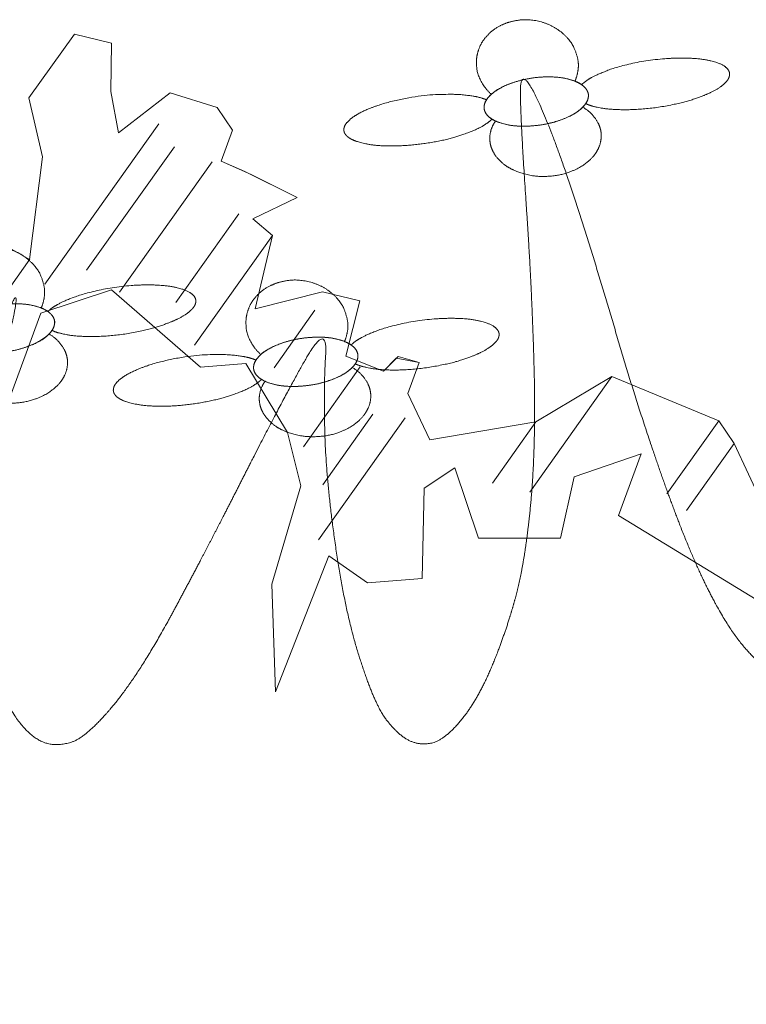
# Model space of a CAD drawing. Units: centimetres. Extents: x -19 to 83, y -475 to -395.
# Drawn here: x 69 to 78, y -437 to -426 of the extents above; entities that cross this region are included whole.
import ezdxf

# ---------------------------------------------------------------- set-up
doc = ezdxf.new("R2010")
doc.units = ezdxf.units.CM
doc.header["$LTSCALE"] = 2.54
doc.layers.add('OG_Pflanzung-Rasen', color=7, linetype='Continuous', lineweight=18)
doc.layers.add('OG_Pflanzung-Sträucher', color=7, linetype='Continuous', lineweight=18)

# ---------------------------------------------------------------- blocks, each defined once
blk = doc.blocks.new('Gruppe-1')
at = {"layer": 'OG_Pflanzung-Sträucher', "color": 18, "lineweight": 13, "true_color": 0x000000, "transparency": 33554687}
for p, q in [((56.353, 38.655), (56.86, 39.364)), ((56.505, 37.996), (56.353, 38.655)), ((53.484, 32.802), (56.364, 36.854))]:
    blk.add_line(p, q, dxfattribs=at)
at = {"layer": 'OG_Pflanzung-Sträucher', "color": 96, "lineweight": 13, "true_color": 0x008800, "transparency": 33554687}
for p, q in [((56.86, 39.364), (57.275, 39.262)), ((57.275, 39.262), (57.265, 38.724)), ((57.352, 38.261), (57.929, 38.708)), ((57.929, 38.708), (58.452, 38.546)), ((58.452, 38.546), (58.624, 38.291)), ((57.803, 38.363), (56.531, 36.573)), ((58.624, 38.291), (58.497, 37.946)), ((57.975, 38.108), (56.996, 36.73)), ((58.396, 37.938), (57.362, 36.484)), ((58.497, 37.946), (58.761, 37.832)), ((58.761, 37.832), (59.344, 37.541)), ((59.344, 37.541), (58.852, 37.303)), ((58.695, 37.358), (57.993, 36.37)), ((59.07, 37.118), (58.199, 35.892)), ((58.878, 36.298), (59.628, 36.49)), ((59.628, 36.49), (60.044, 36.387)), ((60.044, 36.387), (59.887, 35.772)), ((59.542, 36.282), (59.087, 35.641)), ((59.887, 35.772), (60.308, 35.602)), ((60.308, 35.602), (60.45, 35.747)), ((60.45, 35.747), (60.708, 35.7)), ((58.265, 35.648), (58.772, 35.687)), ((58.772, 35.687), (59.238, 34.917)), ((60.049, 35.65), (59.416, 34.759)), ((60.708, 35.7), (60.581, 35.355)), ((61.94, 34.251), (62.857, 35.542)), ((60.581, 35.355), (60.825, 34.837)), ((60.551, 35.084), (59.582, 33.72)), ((60.191, 35.124), (59.631, 34.336)), ((61.525, 34.354), (62.009, 35.036)), ((63.471, 34.234), (64.05, 35.048)), ((59.238, 34.917), (59.385, 34.325)), ((63.689, 34.049), (64.22, 34.796))]:
    blk.add_line(p, q, dxfattribs=at)
at = {"layer": 'OG_Pflanzung-Sträucher', "color": 96, "lineweight": 13, "true_color": 0x008800, "transparency": 33554687, "flags": 128}
blk.add_lwpolyline([(64.554, 33.002), (62.929, 33.991), (63.182, 34.681), (62.437, 34.423), (62.285, 33.741), (61.368, 33.738), (61.104, 34.523), (60.764, 34.296), (60.739, 33.288), (60.131, 33.241), (59.7, 33.544), (59.102, 32.023), (59.061, 33.227), (59.385, 34.325), (59.238, 34.917), (58.772, 35.687), (58.265, 35.648), (57.273, 36.509), (56.485, 36.25), (56.105, 35.215)], dxfattribs=at)
blk.add_lwpolyline([(64.554, 33.002), (62.929, 33.991), (63.182, 34.681), (62.437, 34.423), (62.285, 33.741), (61.368, 33.738), (61.104, 34.523), (60.764, 34.296), (60.739, 33.288), (60.131, 33.241), (59.7, 33.544), (59.102, 32.023), (59.061, 33.227), (59.385, 34.325), (59.238, 34.917), (58.772, 35.687), (58.265, 35.648), (57.273, 36.509), (56.485, 36.25), (56.105, 35.215)], dxfattribs=at)
at = {"layer": 'OG_Pflanzung-Sträucher', "color": 96, "linetype": 'Continuous', "lineweight": 13, "true_color": 0x008800, "flags": 128}
for points in [[(56.105, 35.215), (56.485, 36.25), (57.273, 36.509), (58.265, 35.648), (58.772, 35.687), (59.238, 34.917), (59.385, 34.325), (59.061, 33.227), (59.102, 32.023), (59.7, 33.544), (60.131, 33.241), (60.739, 33.288), (60.764, 34.296), (61.104, 34.523), (61.368, 33.738), (62.285, 33.741), (62.437, 34.423), (63.182, 34.681), (62.929, 33.991), (64.554, 33.002)], [(64.542, 34.112), (64.22, 34.796), (64.05, 35.048), (62.857, 35.542), (62.009, 35.036), (60.825, 34.837), (60.581, 35.355), (60.708, 35.7), (60.471, 35.766), (60.308, 35.602), (59.887, 35.772), (60.044, 36.387), (59.628, 36.49), (58.878, 36.298), (59.07, 37.118), (58.852, 37.303), (59.344, 37.541), (58.833, 37.796), (58.497, 37.946), (58.624, 38.291), (58.452, 38.546), (57.929, 38.708), (57.352, 38.261), (57.265, 38.724), (57.275, 39.262), (56.86, 39.364), (56.353, 38.655), (56.505, 37.996), (56.359, 36.848), (55.75, 37.2)]]:
    blk.add_lwpolyline(points, dxfattribs=at)
blk = doc.blocks.new('Gruppe-25-1')
at = {"layer": 'OG_Pflanzung-Rasen', "color": 96, "lineweight": 13, "true_color": 0x008800, "transparency": 33554687}
for points, knots in [([(62.445, 38.839), (62.466, 38.887), (62.489, 39.015), (62.466, 39.138), (62.409, 39.273), (62.272, 39.411), (62.187, 39.454), (62.099, 39.499), (61.903, 39.532), (61.748, 39.51), (61.646, 39.477), (61.52, 39.409), (61.459, 39.34), (61.402, 39.277), (61.356, 39.154), (61.343, 39.062), (61.354, 38.92), (61.443, 38.754), (61.512, 38.693)], [0, 0, 0, 1, 2, 3, 4, 5, 5, 6, 7, 8, 9, 10, 10, 11, 12, 13, 14, 15, 15, 15]), ([(62.565, 38.589), (62.586, 38.579), (62.652, 38.556), (62.82, 38.524), (63.092, 38.518), (63.396, 38.547), (63.551, 38.581), (63.681, 38.608), (63.867, 38.672), (63.975, 38.719), (64.063, 38.77), (64.121, 38.818), (64.158, 38.863), (64.173, 38.912), (64.169, 38.934), (64.165, 38.952), (64.137, 38.99), (64.082, 39.027), (64.001, 39.057), (63.834, 39.092), (63.575, 39.1), (63.44, 39.089), (63.24, 39.073), (62.907, 38.997), (62.72, 38.925), (62.622, 38.877), (62.548, 38.828), (62.519, 38.8)], [0, 0, 0, 1, 2, 3, 4, 5, 5, 6, 7, 8, 9, 10, 11, 12, 12, 13, 14, 15, 16, 17, 18, 18, 19, 20, 21, 22, 23, 23, 23]), ([(62.594, 38.693), (62.587, 38.731), (62.544, 38.783), (62.488, 38.821), (62.415, 38.852), (62.276, 38.885), (62.075, 38.889), (61.976, 38.875), (61.876, 38.861), (61.731, 38.816), (61.639, 38.778), (61.543, 38.723), (61.472, 38.655), (61.44, 38.602), (61.429, 38.553), (61.432, 38.531), (61.438, 38.493), (61.482, 38.441), (61.537, 38.403), (61.611, 38.373), (61.749, 38.339), (61.95, 38.335), (62.049, 38.349), (62.149, 38.363), (62.294, 38.408), (62.386, 38.447), (62.482, 38.501), (62.553, 38.569), (62.586, 38.622), (62.597, 38.671), (62.594, 38.693)], [0, 0, 0, 1, 2, 3, 4, 5, 6, 6, 7, 8, 9, 10, 11, 12, 13, 13, 14, 15, 16, 17, 18, 19, 19, 20, 21, 22, 23, 24, 25, 26, 26, 26]), ([(61.458, 38.631), (61.4, 38.655), (61.283, 38.678), (61.089, 38.697), (60.705, 38.682), (60.464, 38.628), (60.335, 38.6), (60.153, 38.536), (60.048, 38.488), (59.956, 38.432), (59.903, 38.382), (59.875, 38.344), (59.863, 38.296), (59.869, 38.275), (59.874, 38.257), (59.904, 38.22), (59.962, 38.184), (60.045, 38.154), (60.214, 38.12), (60.472, 38.114), (60.608, 38.126), (60.746, 38.137), (61.026, 38.189), (61.228, 38.254), (61.365, 38.309), (61.466, 38.37), (61.508, 38.404), (61.519, 38.415)], [0, 0, 0, 1, 2, 3, 4, 4, 5, 6, 7, 8, 9, 10, 11, 11, 12, 13, 14, 15, 16, 17, 17, 18, 19, 20, 21, 22, 23, 23, 23]), ([(61.559, 38.394), (61.522, 38.343), (61.491, 38.229), (61.499, 38.131), (61.532, 38.046), (61.587, 37.968), (61.699, 37.871), (61.792, 37.834), (61.853, 37.809), (62.036, 37.77), (62.28, 37.787), (62.474, 37.859), (62.582, 37.932), (62.615, 37.964), (62.664, 38.01), (62.723, 38.118), (62.741, 38.217), (62.732, 38.305), (62.698, 38.389), (62.613, 38.501), (62.532, 38.549)], [0, 0, 0, 1, 2, 3, 4, 5, 6, 6, 7, 8, 9, 10, 11, 11, 12, 13, 14, 15, 16, 17, 17, 17])]:
    blk.add_open_spline(points, degree=2, knots=knots, dxfattribs=at)
at = {"layer": 'OG_Pflanzung-Rasen', "color": 96, "linetype": 'Continuous', "lineweight": 13, "true_color": 0x008800, "transparency": 33554687}
blk.add_open_spline([(61.458, 38.631), (61.458, 38.631), (61.458, 38.631), (61.438, 38.601), (61.43, 38.555), (61.432, 38.524), (61.442, 38.494), (61.46, 38.466), (61.492, 38.433), (61.519, 38.416), (61.519, 38.415), (61.519, 38.415), (61.52, 38.415), (61.52, 38.415), (61.537, 38.404), (61.559, 38.394), (61.559, 38.394), (61.559, 38.394), (61.559, 38.394), (61.559, 38.394), (61.596, 38.377), (61.692, 38.351), (61.795, 38.339), (61.902, 38.336), (62.018, 38.344), (62.117, 38.36), (62.222, 38.384), (62.333, 38.423), (62.43, 38.47), (62.505, 38.522), (62.532, 38.549), (62.532, 38.549), (62.532, 38.549), (62.532, 38.549), (62.532, 38.549), (62.544, 38.561), (62.559, 38.581), (62.565, 38.589), (62.565, 38.589), (62.565, 38.589), (62.565, 38.589), (62.565, 38.589), (62.58, 38.612), (62.593, 38.65), (62.597, 38.695), (62.58, 38.737), (62.562, 38.763), (62.536, 38.788), (62.519, 38.8), (62.519, 38.8), (62.519, 38.8), (62.519, 38.8), (62.519, 38.8), (62.503, 38.811), (62.466, 38.831), (62.445, 38.839), (62.445, 38.839), (62.445, 38.839), (62.445, 38.839), (62.445, 38.839), (62.409, 38.853), (62.326, 38.873), (62.227, 38.886), (62.113, 38.888), (62.006, 38.88), (61.91, 38.865), (61.808, 38.841), (61.704, 38.806), (61.613, 38.764), (61.54, 38.718), (61.512, 38.693), (61.512, 38.693), (61.512, 38.693), (61.512, 38.693), (61.512, 38.693), (61.496, 38.679), (61.468, 38.648), (61.458, 38.631), (61.458, 38.631), (61.458, 38.631)], degree=2, knots=[0, 0, 0, 1, 1, 2, 3, 4, 5, 6, 7, 7, 8, 8, 9, 9, 10, 10, 11, 11, 12, 12, 13, 14, 15, 16, 17, 18, 19, 20, 21, 22, 22, 23, 23, 24, 24, 25, 26, 26, 27, 27, 28, 28, 29, 30, 31, 32, 33, 34, 34, 35, 35, 36, 36, 37, 38, 38, 39, 39, 40, 40, 41, 42, 43, 44, 45, 46, 47, 48, 49, 50, 50, 51, 51, 52, 52, 53, 54, 54, 55, 55, 55], dxfattribs=at)
blk = doc.blocks.new('Gruppe-26-1')
at = {"layer": 'OG_Pflanzung-Rasen', "color": 96, "lineweight": 13, "true_color": 0x008800, "transparency": 33554687}
for points, knots in [([(59.873, 35.934), (59.895, 35.982), (59.917, 36.11), (59.894, 36.233), (59.838, 36.369), (59.7, 36.507), (59.615, 36.55), (59.527, 36.594), (59.331, 36.627), (59.176, 36.606), (59.074, 36.572), (58.948, 36.504), (58.887, 36.436), (58.83, 36.372), (58.784, 36.25), (58.771, 36.158), (58.782, 36.015), (58.871, 35.85), (58.94, 35.789)], [0, 0, 0, 1, 2, 3, 4, 5, 5, 6, 7, 8, 9, 10, 10, 11, 12, 13, 14, 15, 15, 15]), ([(59.993, 35.684), (60.014, 35.675), (60.08, 35.652), (60.248, 35.619), (60.52, 35.613), (60.824, 35.643), (60.979, 35.676), (61.11, 35.704), (61.295, 35.767), (61.404, 35.815), (61.491, 35.866), (61.549, 35.914), (61.587, 35.959), (61.601, 36.008), (61.597, 36.029), (61.593, 36.047), (61.565, 36.085), (61.51, 36.122), (61.429, 36.153), (61.262, 36.188), (61.004, 36.196), (60.868, 36.185), (60.668, 36.168), (60.335, 36.092), (60.148, 36.021), (60.05, 35.973), (59.976, 35.923), (59.947, 35.896)], [0, 0, 0, 1, 2, 3, 4, 5, 5, 6, 7, 8, 9, 10, 11, 12, 12, 13, 14, 15, 16, 17, 18, 18, 19, 20, 21, 22, 23, 23, 23]), ([(60.022, 35.789), (60.015, 35.826), (59.972, 35.879), (59.917, 35.916), (59.843, 35.947), (59.704, 35.981), (59.504, 35.984), (59.404, 35.97), (59.304, 35.957), (59.159, 35.912), (59.068, 35.873), (58.971, 35.819), (58.9, 35.751), (58.868, 35.698), (58.857, 35.649), (58.86, 35.626), (58.866, 35.589), (58.91, 35.537), (58.965, 35.499), (59.039, 35.468), (59.178, 35.435), (59.378, 35.431), (59.478, 35.445), (59.577, 35.459), (59.722, 35.503), (59.814, 35.542), (59.91, 35.597), (59.981, 35.664), (60.014, 35.718), (60.025, 35.766), (60.022, 35.789)], [0, 0, 0, 1, 2, 3, 4, 5, 6, 6, 7, 8, 9, 10, 11, 12, 13, 13, 14, 15, 16, 17, 18, 19, 19, 20, 21, 22, 23, 24, 25, 26, 26, 26]), ([(58.886, 35.727), (58.828, 35.75), (58.711, 35.774), (58.517, 35.793), (58.133, 35.778), (57.892, 35.724), (57.763, 35.696), (57.581, 35.631), (57.476, 35.583), (57.384, 35.528), (57.331, 35.477), (57.303, 35.44), (57.291, 35.391), (57.297, 35.37), (57.302, 35.353), (57.332, 35.315), (57.39, 35.279), (57.473, 35.25), (57.642, 35.216), (57.9, 35.209), (58.036, 35.221), (58.174, 35.233), (58.454, 35.285), (58.656, 35.349), (58.793, 35.404), (58.894, 35.465), (58.936, 35.499), (58.948, 35.511)], [0, 0, 0, 1, 2, 3, 4, 4, 5, 6, 7, 8, 9, 10, 11, 11, 12, 13, 14, 15, 16, 17, 17, 18, 19, 20, 21, 22, 23, 23, 23]), ([(58.987, 35.49), (58.95, 35.438), (58.919, 35.325), (58.927, 35.226), (58.96, 35.141), (59.015, 35.064), (59.127, 34.966), (59.22, 34.929), (59.281, 34.905), (59.464, 34.866), (59.709, 34.882), (59.902, 34.954), (60.01, 35.027), (60.043, 35.06), (60.092, 35.106), (60.151, 35.214), (60.17, 35.312), (60.16, 35.401), (60.126, 35.485), (60.041, 35.596), (59.96, 35.644)], [0, 0, 0, 1, 2, 3, 4, 5, 6, 6, 7, 8, 9, 10, 11, 11, 12, 13, 14, 15, 16, 17, 17, 17])]:
    blk.add_open_spline(points, degree=2, knots=knots, dxfattribs=at)
at = {"layer": 'OG_Pflanzung-Rasen', "color": 96, "linetype": 'Continuous', "lineweight": 13, "true_color": 0x008800, "transparency": 33554687}
blk.add_open_spline([(58.886, 35.727), (58.886, 35.727), (58.886, 35.727), (58.866, 35.696), (58.858, 35.65), (58.86, 35.619), (58.87, 35.589), (58.888, 35.561), (58.92, 35.528), (58.947, 35.511), (58.947, 35.511), (58.948, 35.511), (58.948, 35.511), (58.948, 35.511), (58.966, 35.5), (58.987, 35.49), (58.987, 35.49), (58.987, 35.49), (58.987, 35.49), (58.987, 35.49), (59.024, 35.473), (59.12, 35.447), (59.223, 35.434), (59.33, 35.431), (59.446, 35.44), (59.545, 35.455), (59.65, 35.48), (59.761, 35.518), (59.858, 35.565), (59.933, 35.617), (59.96, 35.644), (59.96, 35.644), (59.96, 35.644), (59.96, 35.644), (59.96, 35.644), (59.972, 35.656), (59.988, 35.676), (59.993, 35.684), (59.993, 35.684), (59.993, 35.684), (59.993, 35.684), (59.993, 35.684), (60.008, 35.707), (60.021, 35.745), (60.025, 35.79), (60.008, 35.832), (59.99, 35.858), (59.964, 35.884), (59.947, 35.896), (59.947, 35.896), (59.947, 35.896), (59.947, 35.896), (59.947, 35.896), (59.931, 35.907), (59.894, 35.926), (59.873, 35.934), (59.873, 35.934), (59.873, 35.934), (59.873, 35.935), (59.873, 35.935), (59.837, 35.949), (59.754, 35.969), (59.656, 35.982), (59.541, 35.983), (59.434, 35.975), (59.338, 35.96), (59.236, 35.937), (59.133, 35.902), (59.041, 35.86), (58.968, 35.813), (58.94, 35.789), (58.94, 35.789), (58.94, 35.789), (58.94, 35.789), (58.94, 35.788), (58.924, 35.774), (58.896, 35.743), (58.886, 35.727), (58.886, 35.727), (58.886, 35.727)], degree=2, knots=[0, 0, 0, 1, 1, 2, 3, 4, 5, 6, 7, 7, 8, 8, 9, 9, 10, 10, 11, 11, 12, 12, 13, 14, 15, 16, 17, 18, 19, 20, 21, 22, 22, 23, 23, 24, 24, 25, 26, 26, 27, 27, 28, 28, 29, 30, 31, 32, 33, 34, 34, 35, 35, 36, 36, 37, 38, 38, 39, 39, 40, 40, 41, 42, 43, 44, 45, 46, 47, 48, 49, 50, 50, 51, 51, 52, 52, 53, 54, 54, 55, 55, 55], dxfattribs=at)
blk = doc.blocks.new('Gruppe-27-1')
at = {"layer": 'OG_Pflanzung-Rasen', "color": 96, "lineweight": 13, "true_color": 0x008800, "transparency": 33554687}
for points, knots in [([(56.49, 36.308), (56.511, 36.356), (56.533, 36.484), (56.511, 36.606), (56.454, 36.742), (56.317, 36.88), (56.232, 36.923), (56.144, 36.968), (55.947, 37.001), (55.792, 36.979), (55.691, 36.945), (55.564, 36.878), (55.503, 36.809), (55.446, 36.746), (55.4, 36.623), (55.387, 36.531), (55.399, 36.388), (55.488, 36.223), (55.557, 36.162)], [0, 0, 0, 1, 2, 3, 4, 5, 5, 6, 7, 8, 9, 10, 10, 11, 12, 13, 14, 15, 15, 15]), ([(56.61, 36.058), (56.63, 36.048), (56.697, 36.025), (56.864, 35.993), (57.136, 35.987), (57.441, 36.016), (57.595, 36.049), (57.726, 36.077), (57.912, 36.141), (58.02, 36.188), (58.108, 36.239), (58.166, 36.287), (58.203, 36.332), (58.218, 36.381), (58.213, 36.403), (58.209, 36.421), (58.182, 36.459), (58.126, 36.496), (58.045, 36.526), (57.878, 36.561), (57.62, 36.569), (57.485, 36.558), (57.285, 36.542), (56.952, 36.465), (56.764, 36.394), (56.667, 36.346), (56.592, 36.297), (56.564, 36.269)], [0, 0, 0, 1, 2, 3, 4, 5, 5, 6, 7, 8, 9, 10, 11, 12, 12, 13, 14, 15, 16, 17, 18, 18, 19, 20, 21, 22, 23, 23, 23]), ([(56.638, 36.162), (56.632, 36.2), (56.588, 36.252), (56.533, 36.29), (56.459, 36.321), (56.32, 36.354), (56.12, 36.358), (56.021, 36.344), (55.921, 36.33), (55.776, 36.285), (55.684, 36.247), (55.588, 36.192), (55.517, 36.124), (55.484, 36.071), (55.473, 36.022), (55.476, 36), (55.483, 35.962), (55.526, 35.91), (55.582, 35.872), (55.655, 35.841), (55.794, 35.808), (55.994, 35.804), (56.094, 35.818), (56.194, 35.832), (56.339, 35.877), (56.431, 35.915), (56.527, 35.97), (56.598, 36.038), (56.63, 36.091), (56.641, 36.14), (56.638, 36.162)], [0, 0, 0, 1, 2, 3, 4, 5, 6, 6, 7, 8, 9, 10, 11, 12, 13, 13, 14, 15, 16, 17, 18, 19, 19, 20, 21, 22, 23, 24, 25, 26, 26, 26]), ([(55.502, 36.1), (55.444, 36.124), (55.328, 36.147), (55.134, 36.166), (54.749, 36.151), (54.508, 36.097), (54.38, 36.069), (54.198, 36.004), (54.093, 35.957), (54, 35.901), (53.948, 35.85), (53.919, 35.813), (53.908, 35.765), (53.914, 35.743), (53.919, 35.726), (53.949, 35.689), (54.007, 35.653), (54.089, 35.623), (54.258, 35.589), (54.517, 35.583), (54.652, 35.595), (54.79, 35.606), (55.071, 35.658), (55.273, 35.722), (55.41, 35.777), (55.511, 35.839), (55.552, 35.873), (55.564, 35.884)], [0, 0, 0, 1, 2, 3, 4, 4, 5, 6, 7, 8, 9, 10, 11, 11, 12, 13, 14, 15, 16, 17, 17, 18, 19, 20, 21, 22, 23, 23, 23]), ([(55.603, 35.863), (55.567, 35.812), (55.536, 35.698), (55.544, 35.6), (55.576, 35.515), (55.632, 35.437), (55.744, 35.34), (55.837, 35.303), (55.897, 35.278), (56.08, 35.239), (56.325, 35.256), (56.519, 35.328), (56.626, 35.401), (56.66, 35.433), (56.708, 35.479), (56.768, 35.587), (56.786, 35.686), (56.777, 35.774), (56.742, 35.858), (56.657, 35.97), (56.577, 36.018)], [0, 0, 0, 1, 2, 3, 4, 5, 6, 6, 7, 8, 9, 10, 11, 11, 12, 13, 14, 15, 16, 17, 17, 17])]:
    blk.add_open_spline(points, degree=2, knots=knots, dxfattribs=at)
at = {"layer": 'OG_Pflanzung-Rasen', "color": 96, "linetype": 'Continuous', "lineweight": 13, "true_color": 0x008800, "transparency": 33554687}
blk.add_open_spline([(55.502, 36.1), (55.502, 36.1), (55.502, 36.1), (55.483, 36.07), (55.474, 36.024), (55.477, 35.993), (55.487, 35.963), (55.504, 35.935), (55.537, 35.901), (55.564, 35.884), (55.564, 35.884), (55.564, 35.884), (55.564, 35.884), (55.564, 35.884), (55.582, 35.873), (55.603, 35.863), (55.603, 35.863), (55.603, 35.863), (55.604, 35.863), (55.604, 35.863), (55.64, 35.846), (55.736, 35.82), (55.84, 35.808), (55.946, 35.805), (56.063, 35.813), (56.162, 35.829), (56.267, 35.853), (56.378, 35.892), (56.475, 35.939), (56.55, 35.991), (56.576, 36.017), (56.576, 36.018), (56.577, 36.018), (56.577, 36.018), (56.577, 36.018), (56.588, 36.03), (56.604, 36.05), (56.61, 36.058), (56.61, 36.058), (56.61, 36.058), (56.61, 36.058), (56.61, 36.058), (56.625, 36.08), (56.637, 36.119), (56.642, 36.164), (56.625, 36.206), (56.606, 36.232), (56.581, 36.257), (56.564, 36.269), (56.564, 36.269), (56.564, 36.269), (56.564, 36.269), (56.564, 36.269), (56.548, 36.28), (56.511, 36.3), (56.49, 36.308), (56.49, 36.308), (56.49, 36.308), (56.49, 36.308), (56.489, 36.308), (56.453, 36.322), (56.371, 36.342), (56.272, 36.355), (56.158, 36.357), (56.051, 36.349), (55.954, 36.334), (55.852, 36.31), (55.749, 36.275), (55.658, 36.233), (55.584, 36.187), (55.557, 36.162), (55.557, 36.162), (55.557, 36.162), (55.557, 36.162), (55.557, 36.162), (55.54, 36.148), (55.513, 36.117), (55.502, 36.1), (55.502, 36.1), (55.502, 36.1)], degree=2, knots=[0, 0, 0, 1, 1, 2, 3, 4, 5, 6, 7, 7, 8, 8, 9, 9, 10, 10, 11, 11, 12, 12, 13, 14, 15, 16, 17, 18, 19, 20, 21, 22, 22, 23, 23, 24, 24, 25, 26, 26, 27, 27, 28, 28, 29, 30, 31, 32, 33, 34, 34, 35, 35, 36, 36, 37, 38, 38, 39, 39, 40, 40, 41, 42, 43, 44, 45, 46, 47, 48, 49, 50, 50, 51, 51, 52, 52, 53, 54, 54, 55, 55, 55], dxfattribs=at)
blk = doc.blocks.new('Gruppe-35-1')
at = {"layer": 'OG_Pflanzung-Sträucher', "color": 96, "linetype": 'Continuous', "lineweight": 13, "true_color": 0x008800, "transparency": 33554687}
blk.add_open_spline([(67.83, 31.123), (67.875, 30.688), (67.876, 30.308), (67.878, 29.928), (67.879, 28.218), (61.687, 28.218), (55.495, 28.218), (55.366, 28.217), (55.238, 28.217), (55.109, 28.215), (54.981, 28.213), (54.852, 28.209), (54.724, 28.206), (54.595, 28.201), (54.467, 28.197), (54.339, 28.191), (54.21, 28.185), (54.082, 28.178), (53.954, 28.17), (53.825, 28.162), (53.697, 28.153), (53.569, 28.143), (53.441, 28.133), (53.313, 28.122), (53.185, 28.111), (53.057, 28.099), (52.929, 28.086), (52.801, 28.072), (52.673, 28.058), (52.546, 28.043), (52.418, 28.028), (52.291, 28.011), (52.163, 27.995), (52.036, 27.977), (51.909, 27.959), (51.782, 27.94), (51.654, 27.921), (51.528, 27.901), (51.401, 27.88), (51.274, 27.859), (51.147, 27.837), (51.021, 27.814), (50.894, 27.791), (50.768, 27.767), (50.642, 27.742), (50.516, 27.717), (50.39, 27.691), (50.264, 27.664), (50.139, 27.638), (50.013, 27.609), (49.888, 27.581), (49.763, 27.552), (49.638, 27.522), (49.513, 27.491), (49.388, 27.461), (49.264, 27.429), (49.139, 27.397), (49.015, 27.363), (48.891, 27.33), (48.767, 27.295), (48.643, 27.261), (48.52, 27.225), (48.397, 27.189), (48.274, 27.152), (48.151, 27.115), (48.028, 27.076), (47.905, 27.038), (47.783, 26.998), (47.661, 26.959), (47.539, 26.918), (47.417, 26.877), (47.296, 26.835), (47.174, 26.793), (47.053, 26.749), (46.932, 26.706), (46.812, 26.661), (46.691, 26.617), (46.571, 26.571), (46.451, 26.525), (46.332, 26.478), (46.212, 26.431), (46.093, 26.382), (45.974, 26.334), (45.855, 26.284), (45.737, 26.235), (45.619, 26.184), (45.5, 26.133), (45.383, 26.081), (45.265, 26.029), (45.148, 25.976), (45.031, 25.923), (44.915, 25.869), (44.799, 25.814), (44.683, 25.759), (44.567, 25.703), (44.451, 25.646), (44.336, 25.589), (44.221, 25.532), (44.107, 25.474), (43.993, 25.414), (43.879, 25.355), (43.765, 25.295), (43.652, 25.235), (43.539, 25.173), (43.426, 25.112), (43.314, 25.049), (43.201, 24.986), (43.09, 24.923), (42.978, 24.859), (42.867, 24.794), (42.756, 24.729), (42.646, 24.663), (42.536, 24.597), (42.426, 24.53), (42.317, 24.463), (42.208, 24.394), (42.099, 24.326), (41.991, 24.257), (41.883, 24.187), (41.775, 24.117), (41.668, 24.046), (41.561, 23.974), (41.454, 23.903), (41.348, 23.83), (41.242, 23.757), (41.137, 23.684), (41.032, 23.61), (40.928, 23.535), (40.823, 23.46), (40.719, 23.384), (40.616, 23.308), (40.513, 23.231), (40.41, 23.154), (40.308, 23.076), (40.206, 22.998), (37.937, 21.244), (35.668, 19.49), (35.546, 19.397), (35.423, 19.303), (35.299, 19.21), (35.176, 19.118), (35.052, 19.026), (34.927, 18.935), (34.802, 18.845), (34.676, 18.755), (34.55, 18.666), (34.424, 18.578), (34.296, 18.49), (34.169, 18.403), (34.041, 18.317), (33.913, 18.231), (33.784, 18.146), (33.655, 18.061), (33.525, 17.978), (33.395, 17.895), (33.265, 17.812), (33.134, 17.73), (33.002, 17.65), (32.871, 17.569), (32.739, 17.49), (32.606, 17.41), (32.473, 17.332), (32.34, 17.254), (32.206, 17.178), (32.072, 17.101), (31.937, 17.026), (31.802, 16.95), (31.667, 16.877), (31.531, 16.803), (31.395, 16.73), (31.259, 16.658), (31.122, 16.587), (30.985, 16.516), (30.847, 16.446), (30.709, 16.376), (30.571, 16.308), (30.433, 16.24), (30.293, 16.173), (30.154, 16.106), (30.015, 16.041), (29.875, 15.976), (29.734, 15.912), (29.594, 15.848), (29.453, 15.785), (29.312, 15.723), (29.17, 15.662), (29.028, 15.601), (28.886, 15.541), (28.743, 15.482), (28.6, 15.424), (28.457, 15.366), (28.314, 15.309), (28.17, 15.252), (28.026, 15.197), (27.882, 15.142), (27.737, 15.089), (27.592, 15.035), (27.447, 14.983), (27.302, 14.931), (27.156, 14.88), (27.01, 14.829), (26.864, 14.78), (26.718, 14.731), (26.571, 14.683), (26.424, 14.636), (26.277, 14.59), (26.13, 14.544), (25.982, 14.499), (25.834, 14.454), (25.686, 14.411), (25.538, 14.368), (25.389, 14.327), (25.24, 14.285), (25.091, 14.245), (24.942, 14.205), (24.793, 14.166), (24.643, 14.128), (24.494, 14.091), (24.344, 14.054), (24.194, 14.019), (24.043, 13.983), (23.893, 13.949), (23.742, 13.916), (23.591, 13.883), (23.44, 13.851), (23.289, 13.82), (23.138, 13.789), (22.986, 13.76), (22.835, 13.731), (22.683, 13.703), (22.531, 13.676), (22.379, 13.65), (22.227, 13.624), (22.075, 13.599), (21.922, 13.575), (21.77, 13.552), (21.617, 13.529), (21.464, 13.507), (21.311, 13.486), (21.158, 13.466), (21.005, 13.446), (20.852, 13.428), (20.699, 13.41), (20.545, 13.393), (20.392, 13.377), (20.238, 13.362), (20.085, 13.347), (19.931, 13.333), (19.777, 13.32), (19.623, 13.308), (19.469, 13.296), (19.315, 13.285), (19.161, 13.275), (19.007, 13.266), (18.853, 13.258), (18.699, 13.251), (18.545, 13.243), (18.391, 13.238), (18.236, 13.232), (18.082, 13.228), (17.928, 13.224), (17.774, 13.222), (17.619, 13.22), (17.465, 13.219), (17.311, 13.218), (-7.405, 13.218), (-32.121, 13.218), (-32.033, 15.935), (-31.932, 16.898), (-31.831, 17.861), (-31.73, 18.514), (-31.629, 19.167), (-31.686, 18.182), (-31.742, 17.197), (-31.778, 16.546), (-31.813, 15.895), (-31.799, 15.687), (-31.785, 15.479), (-31.734, 15.438), (-31.683, 15.397), (-31.527, 15.524), (-31.371, 15.65), (-30.68, 17.005), (-29.988, 18.36), (-29.4, 19.722), (-28.812, 21.085), (-28.299, 22.253), (-27.785, 23.421), (-27.639, 23.673), (-27.493, 23.926), (-27.646, 23.256), (-27.799, 22.585), (-27.881, 22.09), (-27.963, 21.594), (-27.993, 21.164), (-28.023, 20.735), (-27.979, 20.067), (-27.936, 19.4), (-27.788, 18.709), (-27.639, 18.019), (-27.499, 17.583), (-27.358, 17.147), (-27.228, 16.842), (-27.098, 16.538), (-26.955, 16.436), (-26.812, 16.334), (-26.626, 16.465), (-26.44, 16.596), (-26.184, 16.952), (-25.927, 17.309), (-25.729, 17.962), (-25.531, 18.615), (-25.472, 19.372), (-25.414, 20.128), (-25.438, 20.675), (-25.461, 21.222), (-25.478, 21.647), (-25.495, 22.073), (-25.495, 22.255), (-25.495, 22.437), (-25.371, 22.048), (-25.247, 21.659), (-25.009, 20.809), (-24.771, 19.959), (-24.544, 19.176), (-24.318, 18.393), (-24.129, 17.856), (-23.94, 17.319), (-23.814, 17.061), (-23.687, 16.803), (-23.54, 16.635), (-23.392, 16.466), (-23.33, 16.461), (-23.269, 16.456), (-23.164, 16.607), (-23.059, 16.759), (-22.918, 17.339), (-22.777, 17.92), (-22.651, 18.987), (-22.525, 20.054), (-22.467, 21.012), (-22.409, 21.969), (-22.352, 23.376), (-22.296, 24.784), (-22.221, 25.979), (-22.146, 27.174), (-22.086, 26.249), (-22.025, 25.323), (-21.989, 24.673), (-21.952, 24.023), (-21.881, 22.882), (-21.81, 21.742), (-21.743, 20.926), (-21.677, 20.11), (-21.589, 19.316), (-21.5, 18.522), (-21.368, 17.75), (-21.236, 16.979), (-21.154, 16.766), (-21.073, 16.554), (-20.938, 16.426), (-20.803, 16.299), (-20.687, 16.432), (-20.572, 16.566), (-20.382, 17.092), (-20.192, 17.618), (-19.971, 18.258), (-19.749, 18.897), (-19.793, 18.341), (-19.837, 17.786), (-19.811, 17.485), (-19.785, 17.185), (-19.633, 16.778), (-19.481, 16.37), (-19.35, 16.224), (-19.219, 16.078), (-18.973, 16.003), (-18.727, 15.928), (-18.29, 15.942), (-17.853, 15.955), (-17.315, 16.233), (-16.777, 16.51), (-16.402, 17.039), (-16.028, 17.569), (-15.84, 18.097), (-15.653, 18.626), (-15.551, 19.134), (-15.449, 19.643), (-15.399, 20.165), (-15.349, 20.687), (-15.309, 20.081), (-15.269, 19.475), (-15.23, 18.568), (-15.19, 17.661), (-15.159, 17.175), (-15.128, 16.689), (-15.04, 16.063), (-14.952, 15.437), (-14.879, 15.303), (-14.806, 15.17), (-14.716, 15.414), (-14.625, 15.659), (-14.406, 16.68), (-14.187, 17.701), (-14.044, 18.638), (-13.9, 19.575), (-13.675, 21.136), (-13.451, 22.697), (-13.343, 23.464), (-13.235, 24.23), (-13.063, 25.229), (-12.891, 26.229), (-12.835, 26.448), (-12.779, 26.667), (-12.787, 25.938), (-12.794, 25.209), (-12.781, 24.139), (-12.769, 23.07), (-12.729, 22.39), (-12.69, 21.71), (-12.597, 20.858), (-12.504, 20.007), (-12.394, 19.307), (-12.285, 18.608), (-12.162, 18.176), (-12.038, 17.744), (-11.942, 17.565), (-11.846, 17.386), (-11.712, 17.335), (-11.578, 17.284), (-11.415, 17.318), (-11.252, 17.352), (-11.092, 17.524), (-10.933, 17.697), (-10.708, 18.146), (-10.484, 18.595), (-10.297, 19.011), (-10.11, 19.428), (-9.874, 19.918), (-9.639, 20.407), (-9.716, 20.108), (-9.793, 19.809), (-9.829, 19.527), (-9.866, 19.244), (-9.829, 18.734), (-9.793, 18.223), (-9.641, 17.628), (-9.49, 17.032), (-9.355, 16.786), (-9.22, 16.54), (-9.101, 16.408), (-8.981, 16.277), (-8.834, 16.284), (-8.687, 16.292), (-8.482, 16.452), (-8.276, 16.613), (-7.794, 17.465), (-7.312, 18.318), (-6.831, 19.416), (-6.351, 20.514), (-6.231, 20.781), (-6.112, 21.047), (-6.02, 21.186), (-5.928, 21.324), (-5.917, 21.036), (-5.906, 20.749), (-5.896, 19.868), (-5.887, 18.988), (-5.838, 18.572), (-5.79, 18.157), (-5.646, 17.623), (-5.502, 17.089), (-5.363, 16.825), (-5.224, 16.562), (-5.021, 16.388), (-4.818, 16.214), (-4.72, 16.238), (-4.623, 16.262), (-4.349, 16.594), (-4.076, 16.927), (-3.832, 17.64), (-3.587, 18.354), (-3.458, 19.204), (-3.329, 20.055), (-3.331, 20.656), (-3.334, 21.258), (-3.381, 21.987), (-3.429, 22.717), (-3.25, 22.261), (-3.072, 21.806), (-2.696, 20.694), (-2.32, 19.582), (-2.107, 18.929), (-1.895, 18.275), (-1.714, 17.721), (-1.533, 17.166), (-1.457, 17.018), (-1.381, 16.87), (-1.261, 16.787), (-1.142, 16.703), (-0.968, 16.784), (-0.795, 16.865), (-0.462, 17.181), (-0.129, 17.498), (0.251, 18.066), (0.632, 18.634), (0.867, 19.04), (1.102, 19.447), (1.118, 19.031), (1.133, 18.615), (1.066, 17.701), (0.998, 16.788), (0.971, 16.185), (0.943, 15.582), (0.988, 15.509), (1.034, 15.436), (1.162, 15.515), (1.291, 15.594), (1.442, 15.784), (1.593, 15.974), (1.867, 16.547), (2.141, 17.119), (3.032, 19.118), (3.922, 21.117), (4.362, 22.045), (4.801, 22.973), (5.026, 23.362), (5.25, 23.751), (5.14, 23.286), (5.029, 22.822), (4.955, 22.405), (4.881, 21.988), (4.832, 21.405), (4.783, 20.823), (4.816, 20.134), (4.849, 19.445), (4.963, 18.834), (5.076, 18.223), (5.339, 17.401), (5.601, 16.58), (5.738, 16.425), (5.874, 16.271), (6.047, 16.376), (6.22, 16.482), (6.488, 16.877), (6.755, 17.272), (6.986, 17.859), (7.218, 18.446), (7.281, 19.321), (7.344, 20.195), (7.318, 20.857), (7.293, 21.519), (7.293, 21.793), (7.293, 22.068), (7.469, 21.547), (7.646, 21.026), (7.992, 19.875), (8.338, 18.724), (8.586, 18.01), (8.835, 17.295), (8.975, 16.984), (9.115, 16.673), (9.219, 16.559), (9.322, 16.445), (9.402, 16.454), (9.481, 16.463), (9.551, 16.545), (9.621, 16.628), (9.752, 17.072), (9.883, 17.517), (10.026, 18.611), (10.169, 19.705), (10.251, 20.942), (10.334, 22.178), (10.394, 23.434), (10.454, 24.689), (10.494, 25.831), (10.534, 26.974), (10.578, 27.366), (10.621, 27.757), (10.706, 26.922), (10.791, 26.086), (10.87, 24.88), (10.948, 23.673), (11.047, 21.876), (11.145, 20.08), (11.241, 19.107), (11.336, 18.135), (11.438, 17.609), (11.539, 17.082), (11.624, 16.811), (11.708, 16.54), (11.792, 16.441), (11.876, 16.342), (11.952, 16.346), (12.029, 16.349), (12.123, 16.463), (12.218, 16.578), (12.333, 16.929), (12.448, 17.28), (12.58, 17.695), (12.713, 18.111), (12.837, 18.325), (12.961, 18.54), (12.934, 18.296), (12.906, 18.053), (12.938, 17.762), (12.969, 17.47), (13.071, 17.099), (13.173, 16.728), (13.239, 16.604), (13.305, 16.481), (13.516, 16.314), (13.727, 16.147), (14.043, 16.085), (14.358, 16.024), (14.752, 16.055), (15.146, 16.087), (15.526, 16.256), (15.907, 16.425), (16.121, 16.639), (16.335, 16.852), (16.562, 17.252), (16.79, 17.653), (16.954, 18.179), (17.119, 18.704), (17.194, 19.13), (17.269, 19.556), (17.307, 19.818), (17.344, 20.08), (17.43, 19.571), (17.516, 19.063), (17.587, 18.356), (17.659, 17.648), (17.746, 16.836), (17.834, 16.023), (17.913, 15.71), (17.992, 15.397), (18.163, 15.79), (18.334, 16.184), (18.556, 16.739), (18.777, 17.293), (18.891, 17.661), (19.005, 18.028), (19.209, 19.001), (19.412, 19.974), (19.537, 20.609), (19.662, 21.244), (19.733, 21.486), (19.805, 21.728), (19.893, 21.958), (19.981, 22.187), (20.032, 21.779), (20.083, 21.371), (20.135, 20.915), (20.187, 20.459), (20.276, 19.869), (20.365, 19.279), (20.472, 18.814), (20.579, 18.349), (20.739, 17.966), (20.898, 17.582), (21.008, 17.457), (21.119, 17.332), (21.205, 17.279), (21.291, 17.225), (21.389, 17.253), (21.486, 17.281), (21.671, 17.44), (21.855, 17.599), (22.04, 17.755), (22.225, 17.912), (22.347, 18.034), (22.469, 18.157), (22.542, 18.48), (22.614, 18.803), (22.681, 19.772), (22.747, 20.741), (22.71, 21.271), (22.672, 21.801), (22.489, 22.975), (22.307, 24.149), (22.088, 25.424), (21.869, 26.698), (21.777, 27.33), (21.685, 27.962), (21.685, 28.158), (21.685, 28.355), (21.825, 28.085), (21.964, 27.816), (22.213, 27.104), (22.462, 26.391), (22.822, 25.23), (23.182, 24.069), (23.343, 23.481), (23.504, 22.893), (23.645, 22.258), (23.787, 21.623), (23.916, 20.91), (24.044, 20.197), (24.15, 19.661), (24.256, 19.126), (24.301, 19.001), (24.347, 18.876), (24.374, 19.03), (24.402, 19.185), (24.422, 19.829), (24.441, 20.473), (24.509, 21.042), (24.578, 21.611), (24.695, 22.157), (24.812, 22.704), (24.847, 22.803), (24.883, 22.901), (24.928, 22.98), (24.974, 23.058), (24.97, 22.866), (24.966, 22.674), (24.972, 22.451), (24.978, 22.228), (25.025, 21.892), (25.071, 21.556), (25.202, 21.113), (25.333, 20.671), (25.53, 20.215), (25.726, 19.76), (25.906, 19.428), (26.086, 19.097), (26.159, 19.02), (26.232, 18.944), (26.259, 18.968), (26.287, 18.992), (26.298, 19.095), (26.31, 19.198), (26.263, 19.697), (26.217, 20.197), (26.172, 20.883), (26.127, 21.569), (26.159, 22.474), (26.19, 23.38), (26.221, 23.781), (26.252, 24.183), (26.338, 25.105), (26.423, 26.028), (26.494, 26.71), (26.564, 27.393), (26.65, 27.907), (26.736, 28.422), (26.772, 28.029), (26.808, 27.636), (26.816, 26.882), (26.823, 26.127), (26.851, 25.523), (26.878, 24.919), (26.972, 24.171), (27.067, 23.422), (27.205, 22.901), (27.342, 22.381), (27.604, 21.706), (27.867, 21.032), (28.011, 20.756), (28.155, 20.479), (28.361, 20.206), (28.566, 19.932), (28.688, 19.853), (28.809, 19.773), (28.896, 19.755), (28.983, 19.737), (29.042, 19.77), (29.1, 19.802), (29.134, 19.91), (29.167, 20.018), (29.168, 20.181), (29.169, 20.343), (29.112, 20.699), (29.055, 21.055), (29.012, 21.292), (28.97, 21.528), (28.953, 21.951), (28.935, 22.375), (28.957, 22.786), (28.978, 23.197), (28.994, 23.646), (29.01, 24.096), (29.01, 24.337), (29.01, 24.579), (29.18, 24.235), (29.349, 23.891), (29.496, 23.568), (29.642, 23.244), (29.835, 22.918), (30.028, 22.593), (30.368, 22.198), (30.709, 21.803), (30.962, 21.584), (31.216, 21.365), (31.481, 21.205), (31.745, 21.044), (31.771, 21.074), (31.798, 21.103), (31.793, 21.252), (31.789, 21.401), (31.623, 22.133), (31.456, 22.865), (31.275, 23.809), (31.093, 24.752), (31.042, 25.302), (30.991, 25.853), (31.009, 26.411), (31.027, 26.968), (31.148, 27.587), (31.269, 28.206), (31.479, 28.571), (31.69, 28.936), (31.713, 28.589), (31.737, 28.242), (31.806, 27.735), (31.875, 27.228), (31.981, 26.687), (32.086, 26.145), (32.225, 25.654), (32.363, 25.162), (32.657, 24.371), (32.952, 23.58), (33.177, 23.105), (33.403, 22.63), (33.576, 22.443), (33.748, 22.256), (33.944, 22.167), (34.14, 22.077), (34.313, 22.054), (34.486, 22.031), (34.669, 22.109), (34.852, 22.187), (34.949, 22.392), (35.045, 22.596), (35.078, 23.112), (35.111, 23.628), (35.111, 24.509), (35.111, 25.39), (35.128, 26.12), (35.145, 26.85), (35.179, 27.04), (35.213, 27.229), (35.262, 27.315), (35.312, 27.4), (35.386, 27.249), (35.461, 27.097), (35.593, 26.83), (35.725, 26.564), (35.986, 26.212), (36.248, 25.861), (36.488, 25.693), (36.727, 25.525), (36.858, 25.538), (36.988, 25.551), (36.958, 25.706), (36.927, 25.86), (36.679, 26.408), (36.432, 26.955), (36.37, 27.429), (36.308, 27.904), (36.386, 28.334), (36.464, 28.763), (36.597, 28.993), (36.73, 29.223), (36.73, 28.776), (36.73, 28.328), (36.791, 27.945), (36.852, 27.561), (36.927, 27.343), (37.003, 27.125), (37.213, 26.871), (37.423, 26.618), (37.727, 26.435), (38.031, 26.252), (38.244, 26.209), (38.456, 26.166), (38.682, 26.257), (38.907, 26.349), (39.074, 26.543), (39.241, 26.738), (39.289, 26.966), (39.338, 27.195), (39.198, 27.505), (39.057, 27.815), (38.794, 28.16), (38.532, 28.506), (38.236, 28.839), (37.941, 29.171), (37.527, 29.993), (37.113, 30.815), (36.981, 31.704), (36.85, 32.593), (36.85, 33.584), (36.85, 34.575), (37.112, 33.736), (37.374, 32.896), (37.777, 32.017), (38.181, 31.137), (38.656, 30.477), (39.131, 29.817), (39.546, 29.292), (39.961, 28.767), (40.337, 28.391), (40.713, 28.015), (41.073, 27.97), (41.434, 27.924), (41.726, 28.138), (42.018, 28.352), (42.15, 28.724), (42.283, 29.097), (42.283, 30.089), (42.284, 31.08), (42.342, 31.794), (42.401, 32.507), (42.694, 33.015), (42.987, 33.523), (43.144, 33.68), (43.302, 33.837), (43.241, 33.307), (43.181, 32.777), (43.281, 32.077), (43.381, 31.377), (43.749, 30.74), (44.116, 30.103), (44.367, 29.9), (44.617, 29.697), (44.664, 30.005), (44.711, 30.313), (44.737, 31.46), (44.763, 32.606), (44.821, 33.06), (44.88, 33.514), (45.007, 34.023), (45.135, 34.532), (45.324, 34.851), (45.512, 35.17), (45.614, 35.272), (45.716, 35.374), (45.713, 35.006), (45.71, 34.639), (45.613, 34.039), (45.516, 33.44), (45.489, 32.991), (45.462, 32.543), (45.579, 32.039), (45.696, 31.535), (45.913, 30.979), (46.131, 30.423), (46.297, 30.065), (46.463, 29.706), (46.515, 29.674), (46.567, 29.643), (46.647, 29.702), (46.726, 29.761), (46.817, 29.965), (46.909, 30.17), (46.945, 30.453), (46.982, 30.736), (47.012, 31.195), (47.041, 31.654), (47.138, 32.156), (47.234, 32.657), (47.334, 32.954), (47.435, 33.252), (47.537, 33.39), (47.64, 33.529), (47.732, 33.688), (47.824, 33.848), (47.877, 33.391), (47.929, 32.934), (47.991, 32.509), (48.052, 32.085), (48.248, 31.646), (48.443, 31.208), (48.627, 30.948), (48.81, 30.689), (48.989, 30.556), (49.168, 30.422), (49.273, 30.415), (49.378, 30.408), (49.47, 30.505), (49.563, 30.603), (49.63, 30.985), (49.697, 31.367), (49.705, 32.196), (49.712, 33.025), (49.723, 33.89), (49.735, 34.755), (49.767, 36.171), (49.8, 37.586), (49.851, 38.007), (49.901, 38.427), (49.966, 37.68), (50.03, 36.933), (50.122, 36.08), (50.213, 35.228), (50.34, 34.494), (50.466, 33.761), (50.674, 33.05), (50.883, 32.34), (51.094, 31.74), (51.306, 31.14), (51.424, 30.88), (51.542, 30.619), (51.599, 30.562), (51.657, 30.504), (51.699, 30.512), (51.741, 30.52), (51.803, 30.681), (51.866, 30.842), (52.023, 31.434), (52.18, 32.027), (52.437, 32.752), (52.694, 33.477), (52.833, 33.756), (52.973, 34.035), (53.062, 34.189), (53.151, 34.343), (53.154, 34.04), (53.157, 33.736), (53.18, 33.248), (53.202, 32.76), (53.27, 32.445), (53.338, 32.129), (53.414, 31.994), (53.49, 31.858), (53.623, 31.85), (53.756, 31.841), (53.949, 32.028), (54.142, 32.214), (54.631, 33.006), (55.121, 33.799), (55.448, 34.581), (55.775, 35.363), (56.063, 36.12), (56.351, 36.877), (56.07, 35.739), (55.789, 34.602), (55.789, 33.962), (55.789, 33.322), (55.786, 33.055), (55.783, 32.787), (55.938, 32.337), (56.093, 31.888), (56.229, 31.708), (56.365, 31.527), (56.501, 31.468), (56.637, 31.409), (56.814, 31.459), (56.991, 31.509), (57.289, 31.867), (57.587, 32.226), (57.952, 32.901), (58.317, 33.576), (58.761, 34.453), (59.206, 35.33), (59.446, 35.747), (59.687, 36.163), (59.663, 35.779), (59.639, 35.395), (59.655, 34.873), (59.672, 34.351), (59.776, 33.632), (59.88, 32.912), (60.043, 32.401), (60.205, 31.891), (60.337, 31.718), (60.469, 31.546), (60.588, 31.485), (60.706, 31.425), (60.845, 31.453), (60.985, 31.482), (61.17, 31.703), (61.356, 31.924), (61.514, 32.301), (61.672, 32.677), (61.781, 33.075), (61.889, 33.473), (61.95, 34.113), (62.011, 34.754), (61.989, 35.631), (61.966, 36.507), (61.901, 37.462), (61.836, 38.416), (61.836, 38.725), (61.836, 39.034), (62.018, 38.651), (62.2, 38.268), (62.438, 37.538), (62.676, 36.809), (62.909, 36.008), (63.143, 35.207), (63.408, 34.45), (63.674, 33.693), (63.894, 33.24), (64.115, 32.787), (64.312, 32.55), (64.51, 32.312), (64.633, 32.262), (64.757, 32.211), (64.896, 32.263), (65.035, 32.315), (65.336, 32.644), (65.637, 32.973), (66.044, 33.563), (66.451, 34.153), (66.531, 34.29), (66.61, 34.428), (66.648, 34.056), (66.686, 33.684), (66.65, 33.038), (66.615, 32.392), (66.584, 31.906), (66.554, 31.419), (66.547, 31.123), (66.541, 30.827), (66.552, 30.685), (66.564, 30.543), (66.598, 30.512), (66.633, 30.482), (66.718, 30.567), (66.802, 30.653), (67.115, 31.152), (67.428, 31.651), (67.537, 31.719), (67.646, 31.786), (67.716, 31.672), (67.785, 31.558), (67.83, 31.123)], degree=2, knots=[0, 0, 0, 1, 1, 2, 2, 3, 3, 4, 4, 5, 5, 6, 6, 7, 7, 8, 8, 9, 9, 10, 10, 11, 11, 12, 12, 13, 13, 14, 14, 15, 15, 16, 16, 17, 17, 18, 18, 19, 19, 20, 20, 21, 21, 22, 22, 23, 23, 24, 24, 25, 25, 26, 26, 27, 27, 28, 28, 29, 29, 30, 30, 31, 31, 32, 32, 33, 33, 34, 34, 35, 35, 36, 36, 37, 37, 38, 38, 39, 39, 40, 40, 41, 41, 42, 42, 43, 43, 44, 44, 45, 45, 46, 46, 47, 47, 48, 48, 49, 49, 50, 50, 51, 51, 52, 52, 53, 53, 54, 54, 55, 55, 56, 56, 57, 57, 58, 58, 59, 59, 60, 60, 61, 61, 62, 62, 63, 63, 64, 64, 65, 65, 66, 66, 67, 67, 68, 68, 69, 69, 70, 70, 71, 71, 72, 72, 73, 73, 74, 74, 75, 75, 76, 76, 77, 77, 78, 78, 79, 79, 80, 80, 81, 81, 82, 82, 83, 83, 84, 84, 85, 85, 86, 86, 87, 87, 88, 88, 89, 89, 90, 90, 91, 91, 92, 92, 93, 93, 94, 94, 95, 95, 96, 96, 97, 97, 98, 98, 99, 99, 100, 100, 101, 101, 102, 102, 103, 103, 104, 104, 105, 105, 106, 106, 107, 107, 108, 108, 109, 109, 110, 110, 111, 111, 112, 112, 113, 113, 114, 114, 115, 115, 116, 116, 117, 117, 118, 118, 119, 119, 120, 120, 121, 121, 122, 122, 123, 123, 124, 124, 125, 125, 126, 126, 127, 127, 128, 128, 129, 129, 130, 130, 131, 131, 132, 132, 133, 133, 134, 134, 135, 135, 136, 136, 137, 137, 138, 138, 139, 139, 140, 140, 141, 141, 142, 142, 143, 143, 144, 144, 145, 145, 146, 146, 147, 147, 148, 148, 149, 149, 150, 150, 151, 151, 152, 152, 153, 153, 154, 154, 155, 155, 156, 156, 157, 157, 158, 158, 159, 159, 160, 160, 161, 161, 162, 162, 163, 163, 164, 164, 165, 165, 166, 166, 167, 167, 168, 168, 169, 169, 170, 170, 171, 171, 172, 172, 173, 173, 174, 174, 175, 175, 176, 176, 177, 177, 178, 178, 179, 179, 180, 180, 181, 181, 182, 182, 183, 183, 184, 184, 185, 185, 186, 186, 187, 187, 188, 188, 189, 189, 190, 190, 191, 191, 192, 192, 193, 193, 194, 194, 195, 195, 196, 196, 197, 197, 198, 198, 199, 199, 200, 200, 201, 201, 202, 202, 203, 203, 204, 204, 205, 205, 206, 206, 207, 207, 208, 208, 209, 209, 210, 210, 211, 211, 212, 212, 213, 213, 214, 214, 215, 215, 216, 216, 217, 217, 218, 218, 219, 219, 220, 220, 221, 221, 222, 222, 223, 223, 224, 224, 225, 225, 226, 226, 227, 227, 228, 228, 229, 229, 230, 230, 231, 231, 232, 232, 233, 233, 234, 234, 235, 235, 236, 236, 237, 237, 238, 238, 239, 239, 240, 240, 241, 241, 242, 242, 243, 243, 244, 244, 245, 245, 246, 246, 247, 247, 248, 248, 249, 249, 250, 250, 251, 251, 252, 252, 253, 253, 254, 254, 255, 255, 256, 256, 257, 257, 258, 258, 259, 259, 260, 260, 261, 261, 262, 262, 263, 263, 264, 264, 265, 265, 266, 266, 267, 267, 268, 268, 269, 269, 270, 270, 271, 271, 272, 272, 273, 273, 274, 274, 275, 275, 276, 276, 277, 277, 278, 278, 279, 279, 280, 280, 281, 281, 282, 282, 283, 283, 284, 284, 285, 285, 286, 286, 287, 287, 288, 288, 289, 289, 290, 290, 291, 291, 292, 292, 293, 293, 294, 294, 295, 295, 296, 296, 297, 297, 298, 298, 299, 299, 300, 300, 301, 301, 302, 302, 303, 303, 304, 304, 305, 305, 306, 306, 307, 307, 308, 308, 309, 309, 310, 310, 311, 311, 312, 312, 313, 313, 314, 314, 315, 315, 316, 316, 317, 317, 318, 318, 319, 319, 320, 320, 321, 321, 322, 322, 323, 323, 324, 324, 325, 325, 326, 326, 327, 327, 328, 328, 329, 329, 330, 330, 331, 331, 332, 332, 333, 333, 334, 334, 335, 335, 336, 336, 337, 337, 338, 338, 339, 339, 340, 340, 341, 341, 342, 342, 343, 343, 344, 344, 345, 345, 346, 346, 347, 347, 348, 348, 349, 349, 350, 350, 351, 351, 352, 352, 353, 353, 354, 354, 355, 355, 356, 356, 357, 357, 358, 358, 359, 359, 360, 360, 361, 361, 362, 362, 363, 363, 364, 364, 365, 365, 366, 366, 367, 367, 368, 368, 369, 369, 370, 370, 371, 371, 372, 372, 373, 373, 374, 374, 375, 375, 376, 376, 377, 377, 378, 378, 379, 379, 380, 380, 381, 381, 382, 382, 383, 383, 384, 384, 385, 385, 386, 386, 387, 387, 388, 388, 389, 389, 390, 390, 391, 391, 392, 392, 393, 393, 394, 394, 395, 395, 396, 396, 397, 397, 398, 398, 399, 399, 400, 400, 401, 401, 402, 402, 403, 403, 404, 404, 405, 405, 406, 406, 407, 407, 408, 408, 409, 409, 410, 410, 411, 411, 412, 412, 413, 413, 414, 414, 415, 415, 416, 416, 417, 417, 418, 418, 419, 419, 420, 420, 421, 421, 422, 422, 423, 423, 424, 424, 425, 425, 426, 426, 427, 427, 428, 428, 429, 429, 430, 430, 431, 431, 432, 432, 433, 433, 434, 434, 435, 435, 436, 436, 437, 437, 438, 438, 439, 439, 440, 440, 441, 441, 442, 442, 443, 443, 444, 444, 445, 445, 446, 446, 447, 447, 448, 448, 449, 449, 450, 450, 451, 451, 452, 452, 453, 453, 454, 454, 455, 455, 456, 456, 457, 457, 458, 458, 459, 459, 460, 460, 461, 461, 462, 462, 463, 463, 464, 464, 465, 465, 466, 466, 467, 467, 468, 468, 469, 469, 470, 470, 471, 471, 472, 472, 473, 473, 474, 474, 475, 475, 476, 476, 477, 477, 478, 478, 479, 479, 480, 480, 481, 481, 482, 482, 483, 483, 484, 484, 485, 485, 486, 486, 487, 487, 488, 488, 489, 489, 490, 490, 491, 491, 492, 492, 493, 493, 494, 494, 495, 495, 496, 496, 497, 497, 498, 498, 499, 499, 500, 500, 501, 501, 502, 502, 503, 503, 504, 504, 505, 505, 506, 506, 507, 507, 508, 508, 509, 509, 510, 510, 511, 511, 512, 512, 513, 513, 514, 514, 515, 515, 516, 516, 517, 517, 518, 518, 519, 519, 520, 520, 521, 521, 522, 522, 523, 523, 524, 524, 525, 525, 526, 526, 527, 527, 528, 528, 529, 529, 530, 530, 531, 531, 532, 532, 533, 533, 534, 534, 535, 535, 536, 536, 537, 537, 538, 538, 539, 539, 540, 540, 541, 541, 542, 542, 543, 543, 544, 544, 545, 545, 546, 546, 547, 547, 548, 548, 549, 549, 550, 550, 551, 551, 552, 552, 553, 553, 554, 554, 555, 555, 556, 556, 557, 557, 558, 558, 559, 559, 560, 560, 561, 561, 562, 562, 563, 563, 564, 564, 565, 565, 565], dxfattribs=at)
at = {"layer": 'OG_Pflanzung-Rasen', "color": 96, "true_color": 0x008800}
for name in ['Gruppe-25-1', 'Gruppe-27-1', 'Gruppe-26-1']:
    blk.add_blockref(name, (0, 0), dxfattribs=at)
at = {"layer": 'OG_Pflanzung-Sträucher', "color": 96, "true_color": 0x008800, "transparency": 33554687}
blk.add_blockref('Gruppe-1', (0, 0), dxfattribs=at)

msp = doc.modelspace()

# ---------------------------------------------------------------- block references
at = {"layer": 'OG_Pflanzung-Rasen', "color": 7}
msp.add_blockref('Gruppe-35-1', (13.221, -465.942), dxfattribs=at)

doc.saveas('drawing.dxf')
